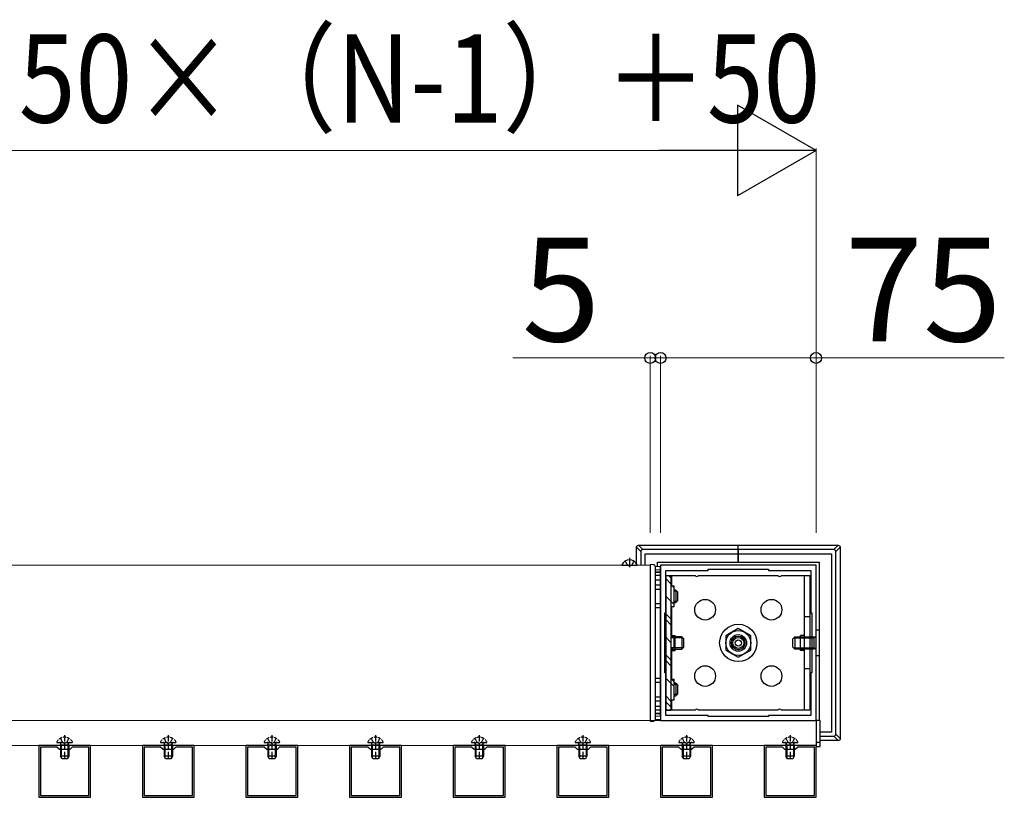
# Model space of a CAD drawing. Extents: x 437 to 4812, y 525 to 7016.
# Drawn here: x 2146 to 2621, y 5428 to 5803 of the extents above; entities that cross this region are included whole.
import ezdxf

# ---------------------------------------------------------------- set-up
doc = ezdxf.new("R2010")
doc.units = 0
doc.linetypes.add('YHIDDEN_1', pattern=[4, 3, -1])
for name, color, linetype, lineweight in [('YKK_11', 7, 'CONTINUOUS', 30), ('YKK_12', 2, 'CONTINUOUS', 13), ('YKK_13', 4, 'CONTINUOUS', 30), ('YKK_D', 6, 'CONTINUOUS', 13)]:
    doc.layers.add(name, color=color, linetype=linetype, lineweight=lineweight)
doc.styles.add('text-b', font='txt')

msp = doc.modelspace()

# ---------------------------------------------------------------- linework, layer by layer
at = {"layer": 'YKK_11', "linetype": 'ByBlock', "lineweight": -2, "ltscale": 0.5}
for p, q in [((2530.5, 5540), (2455.5, 5540)), ((2455.5, 5540), (2455.5, 5465)), ((2530.5, 5465), (2530.5, 5540)), ((2458, 5517), (2458, 5537.5)), ((2458, 5537.5), (2478.5, 5537.5)), ((2478.5, 5537.5), (2478.5, 5538)), ((2478.5, 5538), (2507.5, 5538)), ((2507.5, 5538), (2507.5, 5537.5)), ((2507.5, 5537.5), (2528, 5537.5)), ((2528, 5537.5), (2528, 5517)), ((2457.5, 5488), (2457.5, 5517)), ((2457.5, 5517), (2458, 5517)), ((2528, 5517), (2528.5, 5517)), ((2528.5, 5517), (2528.5, 5488)), ((2458, 5488), (2457.5, 5488)), ((2458, 5467.5), (2458, 5488)), ((2528.5, 5488), (2528, 5488)), ((2528, 5488), (2528, 5467.5)), ((2478.5, 5467.5), (2458, 5467.5)), ((2478.5, 5467), (2478.5, 5467.5)), ((2528, 5467.5), (2507.5, 5467.5)), ((2507.5, 5467.5), (2507.5, 5467)), ((2455.5, 5465), (2530.5, 5465)), ((2507.5, 5467), (2478.5, 5467)), ((2155.5, 5453), (2155.5, 5428)), ((2180.5, 5453), (2155.5, 5453)), ((2156.3, 5452.2), (2156.3, 5428.8)), ((2164.3, 5452.2), (2156.3, 5452.2)), ((2165.5, 5451), (2164.3, 5452.2)), ((2170.5, 5451), (2165.5, 5451)), ((2171.7, 5452.2), (2170.5, 5451)), ((2179.7, 5452.2), (2171.7, 5452.2)), ((2179.7, 5428.8), (2179.7, 5452.2)), ((2180.5, 5428), (2180.5, 5453)), ((2205.5, 5453), (2205.5, 5428)), ((2230.5, 5453), (2205.5, 5453)), ((2206.3, 5452.2), (2206.3, 5428.8)), ((2214.3, 5452.2), (2206.3, 5452.2)), ((2215.5, 5451), (2214.3, 5452.2)), ((2220.5, 5451), (2215.5, 5451)), ((2221.7, 5452.2), (2220.5, 5451)), ((2229.7, 5452.2), (2221.7, 5452.2)), ((2229.7, 5428.8), (2229.7, 5452.2)), ((2230.5, 5428), (2230.5, 5453)), ((2255.5, 5453), (2255.5, 5428)), ((2280.5, 5453), (2255.5, 5453)), ((2256.3, 5452.2), (2256.3, 5428.8)), ((2264.3, 5452.2), (2256.3, 5452.2)), ((2265.5, 5451), (2264.3, 5452.2)), ((2270.5, 5451), (2265.5, 5451)), ((2271.7, 5452.2), (2270.5, 5451)), ((2279.7, 5452.2), (2271.7, 5452.2)), ((2279.7, 5428.8), (2279.7, 5452.2)), ((2280.5, 5428), (2280.5, 5453)), ((2305.5, 5453), (2305.5, 5428)), ((2330.5, 5453), (2305.5, 5453)), ((2306.3, 5452.2), (2306.3, 5428.8)), ((2314.3, 5452.2), (2306.3, 5452.2)), ((2315.5, 5451), (2314.3, 5452.2)), ((2320.5, 5451), (2315.5, 5451)), ((2321.7, 5452.2), (2320.5, 5451)), ((2329.7, 5452.2), (2321.7, 5452.2)), ((2329.7, 5428.8), (2329.7, 5452.2)), ((2330.5, 5428), (2330.5, 5453)), ((2355.5, 5453), (2355.5, 5428)), ((2380.5, 5453), (2355.5, 5453)), ((2356.3, 5452.2), (2356.3, 5428.8)), ((2364.3, 5452.2), (2356.3, 5452.2)), ((2365.5, 5451), (2364.3, 5452.2)), ((2370.5, 5451), (2365.5, 5451)), ((2371.7, 5452.2), (2370.5, 5451)), ((2379.7, 5452.2), (2371.7, 5452.2)), ((2379.7, 5428.8), (2379.7, 5452.2)), ((2380.5, 5428), (2380.5, 5453)), ((2405.5, 5453), (2405.5, 5428)), ((2430.5, 5453), (2405.5, 5453)), ((2406.3, 5452.2), (2406.3, 5428.8)), ((2414.3, 5452.2), (2406.3, 5452.2)), ((2415.5, 5451), (2414.3, 5452.2)), ((2420.5, 5451), (2415.5, 5451)), ((2421.7, 5452.2), (2420.5, 5451)), ((2429.7, 5452.2), (2421.7, 5452.2)), ((2429.7, 5428.8), (2429.7, 5452.2)), ((2430.5, 5428), (2430.5, 5453)), ((2455.5, 5453), (2455.5, 5428)), ((2480.5, 5453), (2455.5, 5453)), ((2456.3, 5452.2), (2456.3, 5428.8)), ((2464.3, 5452.2), (2456.3, 5452.2)), ((2465.5, 5451), (2464.3, 5452.2)), ((2470.5, 5451), (2465.5, 5451)), ((2471.7, 5452.2), (2470.5, 5451)), ((2479.7, 5452.2), (2471.7, 5452.2)), ((2479.7, 5428.8), (2479.7, 5452.2)), ((2480.5, 5428), (2480.5, 5453)), ((2505.5, 5453), (2505.5, 5428)), ((2530.5, 5453), (2505.5, 5453)), ((2506.3, 5452.2), (2506.3, 5428.8)), ((2514.3, 5452.2), (2506.3, 5452.2)), ((2515.5, 5451), (2514.3, 5452.2)), ((2520.5, 5451), (2515.5, 5451)), ((2521.7, 5452.2), (2520.5, 5451)), ((2529.7, 5452.2), (2521.7, 5452.2)), ((2529.7, 5428.8), (2529.7, 5452.2)), ((2530.5, 5428), (2530.5, 5453)), ((2155.5, 5428), (2180.5, 5428)), ((2156.3, 5428.8), (2179.7, 5428.8)), ((2205.5, 5428), (2230.5, 5428)), ((2206.3, 5428.8), (2229.7, 5428.8)), ((2255.5, 5428), (2280.5, 5428)), ((2256.3, 5428.8), (2279.7, 5428.8)), ((2305.5, 5428), (2330.5, 5428)), ((2306.3, 5428.8), (2329.7, 5428.8)), ((2355.5, 5428), (2380.5, 5428)), ((2356.3, 5428.8), (2379.7, 5428.8)), ((2405.5, 5428), (2430.5, 5428)), ((2406.3, 5428.8), (2429.7, 5428.8)), ((2455.5, 5428), (2480.5, 5428)), ((2456.3, 5428.8), (2479.7, 5428.8)), ((2505.5, 5428), (2530.5, 5428)), ((2506.3, 5428.8), (2529.7, 5428.8))]:
    msp.add_line(p, q, dxfattribs=at)
at = {"layer": 'YKK_12'}
for p, q in [((1785.5, 5540), (2450.5, 5540)), ((2450.5, 5540), (2450.5, 5465)), ((2450.5, 5465), (1785.5, 5465)), ((2530.5, 5465), (1805.5, 5465)), ((2530.5, 5453), (2530.5, 5465)), ((1805.5, 5453), (2530.5, 5453))]:
    msp.add_line(p, q, dxfattribs=at)
at = {"layer": 'YKK_13'}
for p, q in [((2443.86, 5540.82), (2443.86, 5548.64)), ((2443.86, 5548.64), (2445.94, 5546.56)), ((2444.86, 5549.64), (2493, 5549.64)), ((2446.94, 5547.56), (2444.86, 5549.64)), ((2493, 5549.64), (2541.14, 5549.64)), ((2493, 5547.56), (2493, 5549.64)), ((2493, 5547.56), (2493, 5549.64)), ((2541.14, 5549.64), (2539.06, 5547.56)), ((2540.06, 5546.56), (2542.14, 5548.64)), ((2542.14, 5548.64), (2542.14, 5456.36)), ((2440.5, 5543.5), (2440.5, 5539)), ((2445.94, 5546.56), (2445.94, 5540)), ((2493, 5547.56), (2446.94, 5547.56)), ((2448, 5540), (2448, 5545.5)), ((2448, 5545.5), (2493, 5545.5)), ((2493, 5547.56), (2493, 5546.56)), ((2539.06, 5547.56), (2493, 5547.56)), ((2493, 5546.56), (2493, 5547.56)), ((2493, 5546.56), (2493, 5545.5)), ((2493, 5545.5), (2493, 5546.56)), ((2493, 5545.5), (2538, 5545.5)), ((2493, 5541.5), (2493, 5545.5)), ((2493, 5545.5), (2493, 5541.5)), ((2538, 5545.5), (2538, 5459.5)), ((2540.06, 5458.44), (2540.06, 5546.56)), ((2436.9, 5540), (2444.1, 5540)), ((2452.05, 5540.22), (2450.5, 5540.3)), ((2450.5, 5540.3), (2450.5, 5539.8)), ((2450.5, 5539.8), (2450.5, 5465.2)), ((2455.5, 5539.41), (2453, 5539.26)), ((2453, 5465.78), (2453, 5539.22)), ((2454, 5539.32), (2454, 5541.5)), ((2454, 5541.5), (2493, 5541.5)), ((2455.5, 5537.91), (2455.5, 5539.41)), ((2493, 5541.5), (2532, 5541.5)), ((2532, 5541.5), (2532, 5465)), ((2453, 5537.76), (2455.5, 5537.91)), ((2453, 5536.76), (2455.5, 5536.91)), ((2453, 5536.46), (2455.5, 5536.61)), ((2455.5, 5535), (2453, 5535)), ((2455.5, 5536.91), (2455.5, 5537.91)), ((2455.5, 5536.61), (2455.5, 5536.91)), ((2455.5, 5515.11), (2455.5, 5536.61)), ((2455.5, 5535), (2455.5, 5470)), ((2458.5, 5535), (2458.5, 5535)), ((2458.5, 5535), (2472.13, 5535)), ((2461, 5530), (2461, 5535)), ((2473.87, 5535), (2512.13, 5535)), ((2513.87, 5535), (2527.5, 5535)), ((2525, 5470), (2525, 5535)), ((2527.5, 5535), (2527.5, 5470)), ((2453, 5533), (2455.5, 5533)), ((2453, 5530.5), (2455.5, 5530.5)), ((2453, 5528.5), (2455.5, 5528.5)), ((2453, 5521.5), (2455.5, 5521.5)), ((2461, 5504.98), (2461, 5520)), ((2453, 5519.5), (2455.5, 5519.5)), ((2455.5, 5489.89), (2455.5, 5515.11)), ((2461, 5515), (2460.5, 5515)), ((2527.5, 5515), (2525, 5515)), ((2462.5, 5498.9), (2462.5, 5506.1)), ((2493, 5509.43), (2487, 5505.96)), ((2487, 5505.96), (2487, 5499.04)), ((2499, 5505.96), (2493, 5509.43)), ((2499, 5499.04), (2499, 5505.96)), ((2523, 5498.9), (2523, 5506.1)), ((2461, 5485), (2461, 5500.02)), ((2487, 5499.04), (2493, 5495.57)), ((2493, 5495.57), (2499, 5499.04)), ((2455.5, 5468.39), (2455.5, 5489.89)), ((2461, 5490), (2460.5, 5490)), ((2527.5, 5490), (2525, 5490)), ((2453, 5485.5), (2455.5, 5485.5)), ((2453, 5483.5), (2455.5, 5483.5)), ((2453, 5476.5), (2455.5, 5476.5)), ((2453, 5474.5), (2455.5, 5474.5)), ((2461, 5470), (2461, 5475)), ((2453, 5472), (2455.5, 5472)), ((2455.5, 5470), (2453, 5470)), ((2455.5, 5468.39), (2453, 5468.54)), ((2455.5, 5468.09), (2453, 5468.24)), ((2455.5, 5468.09), (2455.5, 5468.39)), ((2455.5, 5467.09), (2455.5, 5468.09)), ((2472.13, 5470), (2458.5, 5470)), ((2458.5, 5470), (2458.5, 5470)), ((2512.13, 5470), (2473.87, 5470)), ((2527.5, 5470), (2513.87, 5470)), ((2450.5, 5465.2), (2450.5, 5464.7)), ((2450.5, 5464.7), (2452.05, 5464.78)), ((2453, 5467.24), (2455.5, 5467.09)), ((2453, 5465.74), (2455.5, 5465.59)), ((2455.5, 5467.09), (2455.5, 5465.59)), ((2532.5, 5465), (2530.5, 5465)), ((2530.5, 5465), (2530.5, 5452.5)), ((2532.5, 5452.5), (2532.5, 5465)), ((2538, 5459.5), (2532.5, 5459.5)), ((2542.14, 5456.36), (2540.06, 5458.44)), ((2532.5, 5454.5), (2530.5, 5454.5)), ((2532.5, 5457.44), (2539.06, 5457.44)), ((2541.14, 5455.36), (2532.5, 5455.36)), ((2539.06, 5457.44), (2541.14, 5455.36)), ((2166.38, 5451), (2166.38, 5447.14)), ((2169.62, 5451), (2169.62, 5447.14)), ((2216.38, 5451), (2216.38, 5447.14)), ((2219.62, 5451), (2219.62, 5447.14)), ((2266.38, 5451), (2266.38, 5447.14)), ((2269.62, 5451), (2269.62, 5447.14)), ((2316.38, 5451), (2316.38, 5447.14)), ((2319.62, 5451), (2319.62, 5447.14)), ((2366.38, 5451), (2366.38, 5447.14)), ((2369.62, 5451), (2369.62, 5447.14)), ((2416.38, 5451), (2416.38, 5447.14)), ((2419.62, 5451), (2419.62, 5447.14)), ((2466.38, 5451), (2466.38, 5447.14)), ((2469.62, 5451), (2469.62, 5447.14)), ((2516.38, 5451), (2516.38, 5447.14)), ((2519.62, 5451), (2519.62, 5447.14)), ((2530.5, 5452.5), (2532.5, 5452.5))]:
    msp.add_line(p, q, dxfattribs=at)
at = {"layer": 'YKK_13', "linetype": 'YHIDDEN_1'}
for p, q in [((2438.45, 5541.97), (2439.35, 5540.15)), ((2440.5, 5539.54), (2439.35, 5540.15)), ((2440.5, 5539.54), (2441.64, 5540.15)), ((2442.55, 5541.97), (2441.64, 5540.15)), ((2168, 5458), (2168, 5446.01)), ((2218, 5458), (2218, 5446.01)), ((2268, 5458), (2268, 5446.01)), ((2318, 5458), (2318, 5446.01)), ((2368, 5458), (2368, 5446.01)), ((2418, 5458), (2418, 5446.01)), ((2468, 5458), (2468, 5446.01)), ((2518, 5458), (2518, 5446.01)), ((2165.95, 5456.47), (2166.85, 5454.65)), ((2166.38, 5453.1), (2166.14, 5454.12)), ((2166.38, 5453.1), (2166.38, 5451)), ((2168, 5454.04), (2166.85, 5454.65)), ((2168, 5454.04), (2169.14, 5454.65)), ((2170.05, 5456.47), (2169.14, 5454.65)), ((2169.62, 5453.1), (2169.86, 5454.12)), ((2169.62, 5453.1), (2169.62, 5451)), ((2215.95, 5456.47), (2216.85, 5454.65)), ((2216.38, 5453.1), (2216.14, 5454.12)), ((2216.38, 5453.1), (2216.38, 5451)), ((2218, 5454.04), (2216.85, 5454.65)), ((2218, 5454.04), (2219.14, 5454.65)), ((2220.05, 5456.47), (2219.14, 5454.65)), ((2219.62, 5453.1), (2219.86, 5454.12)), ((2219.62, 5453.1), (2219.62, 5451)), ((2265.95, 5456.47), (2266.85, 5454.65)), ((2266.38, 5453.1), (2266.14, 5454.12)), ((2266.38, 5453.1), (2266.38, 5451)), ((2268, 5454.04), (2266.85, 5454.65)), ((2268, 5454.04), (2269.14, 5454.65)), ((2270.05, 5456.47), (2269.14, 5454.65)), ((2269.62, 5453.1), (2269.86, 5454.12)), ((2269.62, 5453.1), (2269.62, 5451)), ((2315.95, 5456.47), (2316.85, 5454.65)), ((2316.38, 5453.1), (2316.14, 5454.12)), ((2316.38, 5453.1), (2316.38, 5451)), ((2318, 5454.04), (2316.85, 5454.65)), ((2318, 5454.04), (2319.14, 5454.65)), ((2320.05, 5456.47), (2319.14, 5454.65)), ((2319.62, 5453.1), (2319.86, 5454.12)), ((2319.62, 5453.1), (2319.62, 5451)), ((2365.95, 5456.47), (2366.85, 5454.65)), ((2366.38, 5453.1), (2366.14, 5454.12)), ((2366.38, 5453.1), (2366.38, 5451)), ((2368, 5454.04), (2366.85, 5454.65)), ((2368, 5454.04), (2369.14, 5454.65)), ((2370.05, 5456.47), (2369.14, 5454.65)), ((2369.62, 5453.1), (2369.86, 5454.12)), ((2369.62, 5453.1), (2369.62, 5451)), ((2415.95, 5456.47), (2416.85, 5454.65)), ((2416.38, 5453.1), (2416.14, 5454.12)), ((2416.38, 5453.1), (2416.38, 5451)), ((2418, 5454.04), (2416.85, 5454.65)), ((2418, 5454.04), (2419.14, 5454.65)), ((2420.05, 5456.47), (2419.14, 5454.65)), ((2419.62, 5453.1), (2419.86, 5454.12)), ((2419.62, 5453.1), (2419.62, 5451)), ((2465.95, 5456.47), (2466.85, 5454.65)), ((2466.38, 5453.1), (2466.14, 5454.12)), ((2466.38, 5453.1), (2466.38, 5451)), ((2468, 5454.04), (2466.85, 5454.65)), ((2468, 5454.04), (2469.14, 5454.65)), ((2470.05, 5456.47), (2469.14, 5454.65)), ((2469.62, 5453.1), (2469.86, 5454.12)), ((2469.62, 5453.1), (2469.62, 5451)), ((2515.95, 5456.47), (2516.85, 5454.65)), ((2516.38, 5453.1), (2516.14, 5454.12)), ((2516.38, 5453.1), (2516.38, 5451)), ((2518, 5454.04), (2516.85, 5454.65)), ((2518, 5454.04), (2519.14, 5454.65)), ((2520.05, 5456.47), (2519.14, 5454.65)), ((2519.62, 5453.1), (2519.86, 5454.12)), ((2519.62, 5453.1), (2519.62, 5451))]:
    msp.add_line(p, q, dxfattribs=at)
at = {"layer": 'YKK_13', "ltscale": 0.5}
for p, q in [((2458, 5535), (2458, 5470)), ((2458, 5535), (2460.5, 5535)), ((2460.5, 5533.86), (2459.36, 5535)), ((2460.5, 5535), (2460.5, 5470)), ((2460.5, 5531.03), (2458, 5533.53)), ((2460.5, 5530), (2462, 5530)), ((2462, 5529.03), (2461.03, 5530)), ((2462, 5520), (2462, 5530)), ((2462, 5521.04), (2458, 5525.04)), ((2462.8, 5528), (2462, 5528)), ((2463.34, 5527.46), (2462, 5527.46)), ((2462.8, 5528), (2462.8, 5522)), ((2462.8, 5528), (2463.8, 5527)), ((2463.8, 5523), (2463.8, 5527)), ((2460.5, 5520), (2462, 5520)), ((2463.34, 5522.54), (2462, 5522.54)), ((2462, 5522), (2462.8, 5522)), ((2462.8, 5522), (2463.8, 5523)), ((2460.5, 5514.06), (2458, 5516.56)), ((2460.5, 5511.23), (2458, 5513.73)), ((2464.9, 5505.5), (2460.5, 5505.5)), ((2461, 5506.1), (2462.5, 5506.1)), ((2465.7, 5505.5), (2464.9, 5505.5)), ((2465.7, 5505.5), (2465.7, 5499.5)), ((2465.7, 5505.5), (2466.7, 5504.5)), ((2520.3, 5505.5), (2519.3, 5504.5)), ((2520.3, 5505.5), (2520.3, 5499.5)), ((2520.3, 5505.5), (2521.1, 5505.5)), ((2521.1, 5505.5), (2529.48, 5505.5)), ((2525, 5506.1), (2523, 5506.1)), ((2529.48, 5505.5), (2529.48, 5499.5)), ((2530.42, 5505.3), (2529.48, 5505.5)), ((2530.42, 5505.3), (2529.48, 5504.96)), ((2530.5, 5505.3), (2530.42, 5505.3)), ((2530.5, 5496.25), (2530.5, 5508.75)), ((2530.5, 5508.75), (2532, 5508.75)), ((2460.5, 5502.75), (2458, 5505.25)), ((2464.9, 5504.96), (2460.5, 5504.96)), ((2460.5, 5504.8), (2460.5, 5500.2)), ((2462, 5500.24), (2462, 5504.8)), ((2466.24, 5504.96), (2464.9, 5504.96)), ((2466.7, 5500.5), (2466.7, 5504.5)), ((2519.3, 5500.5), (2519.3, 5504.5)), ((2519.76, 5504.96), (2521.1, 5504.96)), ((2521.1, 5504.96), (2529.48, 5504.96)), ((2460.5, 5494.26), (2458, 5496.76)), ((2464.9, 5500.04), (2460.5, 5500.04)), ((2460.5, 5499.5), (2464.9, 5499.5)), ((2461, 5498.9), (2462.5, 5498.9)), ((2466.24, 5500.04), (2464.9, 5500.04)), ((2464.9, 5499.5), (2465.7, 5499.5)), ((2465.7, 5499.5), (2466.7, 5500.5)), ((2520.3, 5499.5), (2519.3, 5500.5)), ((2519.76, 5500.04), (2521.1, 5500.04)), ((2521.1, 5499.5), (2520.3, 5499.5)), ((2521.1, 5500.04), (2529.48, 5500.04)), ((2529.48, 5499.5), (2521.1, 5499.5)), ((2525, 5498.9), (2523, 5498.9)), ((2530.42, 5499.7), (2529.48, 5500.04)), ((2530.42, 5499.7), (2529.48, 5499.5)), ((2530.5, 5499.7), (2530.42, 5499.7)), ((2532, 5496.25), (2530.5, 5496.25)), ((2460.5, 5491.43), (2458, 5493.93)), ((2462, 5481.45), (2458, 5485.45)), ((2460.5, 5485), (2462, 5485)), ((2462, 5483.77), (2460.77, 5485)), ((2462, 5475), (2462, 5485)), ((2462.8, 5483), (2462, 5483)), ((2463.34, 5482.46), (2462, 5482.46)), ((2462.8, 5483), (2462.8, 5477)), ((2462.8, 5483), (2463.8, 5482)), ((2463.8, 5478), (2463.8, 5482)), ((2460.5, 5474.46), (2458, 5476.96)), ((2463.34, 5477.54), (2462, 5477.54)), ((2462, 5477), (2462.8, 5477)), ((2462.8, 5477), (2463.8, 5478)), ((2460.5, 5471.63), (2458, 5474.13)), ((2460.5, 5475), (2462, 5475)), ((2458, 5470), (2460.5, 5470)), ((2166, 5451), (2166, 5447.9)), ((2170, 5451), (2170, 5447.9)), ((2216, 5451), (2216, 5447.9)), ((2220, 5451), (2220, 5447.9)), ((2266, 5451), (2266, 5447.9)), ((2270, 5451), (2270, 5447.9)), ((2316, 5451), (2316, 5447.9)), ((2320, 5451), (2320, 5447.9)), ((2366, 5451), (2366, 5447.9)), ((2370, 5451), (2370, 5447.9)), ((2416, 5451), (2416, 5447.9)), ((2420, 5451), (2420, 5447.9)), ((2466, 5451), (2466, 5447.9)), ((2470, 5451), (2470, 5447.9)), ((2516, 5451), (2516, 5447.9)), ((2520, 5451), (2520, 5447.9)), ((2166.7, 5446.5), (2166, 5447.9)), ((2170, 5447.9), (2166, 5447.9)), ((2169.3, 5446.5), (2166.7, 5446.5)), ((2170, 5447.9), (2169.3, 5446.5)), ((2216.7, 5446.5), (2216, 5447.9)), ((2220, 5447.9), (2216, 5447.9)), ((2219.3, 5446.5), (2216.7, 5446.5)), ((2220, 5447.9), (2219.3, 5446.5)), ((2266.7, 5446.5), (2266, 5447.9)), ((2270, 5447.9), (2266, 5447.9)), ((2269.3, 5446.5), (2266.7, 5446.5)), ((2270, 5447.9), (2269.3, 5446.5)), ((2316.7, 5446.5), (2316, 5447.9)), ((2320, 5447.9), (2316, 5447.9)), ((2319.3, 5446.5), (2316.7, 5446.5)), ((2320, 5447.9), (2319.3, 5446.5)), ((2366.7, 5446.5), (2366, 5447.9)), ((2370, 5447.9), (2366, 5447.9)), ((2369.3, 5446.5), (2366.7, 5446.5)), ((2370, 5447.9), (2369.3, 5446.5)), ((2416.7, 5446.5), (2416, 5447.9)), ((2420, 5447.9), (2416, 5447.9)), ((2419.3, 5446.5), (2416.7, 5446.5)), ((2420, 5447.9), (2419.3, 5446.5)), ((2466.7, 5446.5), (2466, 5447.9)), ((2470, 5447.9), (2466, 5447.9)), ((2469.3, 5446.5), (2466.7, 5446.5)), ((2470, 5447.9), (2469.3, 5446.5)), ((2516.7, 5446.5), (2516, 5447.9)), ((2520, 5447.9), (2516, 5447.9)), ((2519.3, 5446.5), (2516.7, 5446.5)), ((2520, 5447.9), (2519.3, 5446.5))]:
    msp.add_line(p, q, dxfattribs=at)
at = {"layer": 'YKK_13', "linetype": 'YHIDDEN_1', "ltscale": 0.5}
for p, q in [((2164.4, 5454.5), (2171.6, 5454.5)), ((2166, 5453.1), (2166.14, 5453.91)), ((2170, 5453.1), (2166, 5453.1)), ((2166, 5453.1), (2166, 5451)), ((2170, 5453.1), (2169.86, 5453.91)), ((2170, 5453.1), (2170, 5451)), ((2214.4, 5454.5), (2221.6, 5454.5)), ((2216, 5453.1), (2216.14, 5453.91)), ((2220, 5453.1), (2216, 5453.1)), ((2216, 5453.1), (2216, 5451)), ((2220, 5453.1), (2219.86, 5453.91)), ((2220, 5453.1), (2220, 5451)), ((2264.4, 5454.5), (2271.6, 5454.5)), ((2266, 5453.1), (2266.14, 5453.91)), ((2270, 5453.1), (2266, 5453.1)), ((2266, 5453.1), (2266, 5451)), ((2270, 5453.1), (2269.86, 5453.91)), ((2270, 5453.1), (2270, 5451)), ((2314.4, 5454.5), (2321.6, 5454.5)), ((2316, 5453.1), (2316.14, 5453.91)), ((2320, 5453.1), (2316, 5453.1)), ((2316, 5453.1), (2316, 5451)), ((2320, 5453.1), (2319.86, 5453.91)), ((2320, 5453.1), (2320, 5451)), ((2364.4, 5454.5), (2371.6, 5454.5)), ((2366, 5453.1), (2366.14, 5453.91)), ((2370, 5453.1), (2366, 5453.1)), ((2366, 5453.1), (2366, 5451)), ((2370, 5453.1), (2369.86, 5453.91)), ((2370, 5453.1), (2370, 5451)), ((2414.4, 5454.5), (2421.6, 5454.5)), ((2416, 5453.1), (2416.14, 5453.91)), ((2420, 5453.1), (2416, 5453.1)), ((2416, 5453.1), (2416, 5451)), ((2420, 5453.1), (2419.86, 5453.91)), ((2420, 5453.1), (2420, 5451)), ((2464.4, 5454.5), (2471.6, 5454.5)), ((2466, 5453.1), (2466.14, 5453.91)), ((2470, 5453.1), (2466, 5453.1)), ((2466, 5453.1), (2466, 5451)), ((2470, 5453.1), (2469.86, 5453.91)), ((2470, 5453.1), (2470, 5451)), ((2514.4, 5454.5), (2521.6, 5454.5)), ((2516, 5453.1), (2516.14, 5453.91)), ((2520, 5453.1), (2516, 5453.1)), ((2516, 5453.1), (2516, 5451)), ((2520, 5453.1), (2519.86, 5453.91)), ((2520, 5453.1), (2520, 5451))]:
    msp.add_line(p, q, dxfattribs=at)
at = {"layer": 'YKK_13'}
for centre, radius in [((2477, 5518.5), 5), ((2509, 5518.5), 5), ((2493, 5502.5), 9), ((2493, 5502.5), 6), ((2493, 5502.5), 4), ((2493, 5502.5), 3.32), ((2493, 5502.5), 2.65), ((2493, 5502.5), 1.5), ((2477, 5486.5), 5), ((2509, 5486.5), 5)]:
    msp.add_circle(centre, radius, dxfattribs=at)
for centre, radius, start, end in [((2446.95, 5546.55), 1, 90.2497, 179.7503), ((2539.05, 5546.55), 1, 0.2497, 89.7503), ((2436.9, 5540.15), 0.154, 152.719, 270), ((2440.5, 5538.3), 4.2, 27.281, 152.719), ((2444.1, 5540.15), 0.154, 270, 27.281), ((2452, 5539.22), 1, 0, 87), ((2473, 5535.5), 1, 210, 330), ((2513, 5535.5), 1, 210, 330), ((2473, 5469.5), 1, 30, 150), ((2513, 5469.5), 1, 30, 150), ((2452, 5465.78), 1, 273, 0), ((2539.05, 5458.45), 1, 270.2497, 359.7503)]:
    msp.add_arc(centre, radius, start, end, dxfattribs=at)
at = {"layer": 'YKK_13', "ltscale": 0.5}
for centre, start, end in [((2461.25, 5503.5), 60.0001, 119.9999), ((2461.25, 5501.5), 240.0001, 299.9999)]:
    msp.add_arc(centre, 1.5, start, end, dxfattribs=at)
at = {"layer": 'YKK_13', "linetype": 'YHIDDEN_1', "ltscale": 0.5}
for centre, radius, start, end in [((2164.4, 5454.65), 0.154, 152.719, 270), ((2168, 5452.8), 4.2, 27.281, 152.719), ((2165.65, 5454), 0.5, 349.909, 90), ((2170.35, 5454), 0.5, 90, 190.091), ((2171.6, 5454.65), 0.154, 270, 27.281), ((2214.4, 5454.65), 0.154, 152.719, 270), ((2218, 5452.8), 4.2, 27.281, 152.719), ((2215.65, 5454), 0.5, 349.909, 90), ((2220.35, 5454), 0.5, 90, 190.091), ((2221.6, 5454.65), 0.154, 270, 27.281), ((2264.4, 5454.65), 0.154, 152.719, 270), ((2268, 5452.8), 4.2, 27.281, 152.719), ((2265.65, 5454), 0.5, 349.909, 90), ((2270.35, 5454), 0.5, 90, 190.091), ((2271.6, 5454.65), 0.154, 270, 27.281), ((2314.4, 5454.65), 0.154, 152.719, 270), ((2318, 5452.8), 4.2, 27.281, 152.719), ((2315.65, 5454), 0.5, 349.909, 90), ((2320.35, 5454), 0.5, 90, 190.091), ((2321.6, 5454.65), 0.154, 270, 27.281), ((2364.4, 5454.65), 0.154, 152.719, 270), ((2368, 5452.8), 4.2, 27.281, 152.719), ((2365.65, 5454), 0.5, 349.909, 90), ((2370.35, 5454), 0.5, 90, 190.091), ((2371.6, 5454.65), 0.154, 270, 27.281), ((2414.4, 5454.65), 0.154, 152.719, 270), ((2418, 5452.8), 4.2, 27.281, 152.719), ((2415.65, 5454), 0.5, 349.909, 90), ((2420.35, 5454), 0.5, 90, 190.091), ((2421.6, 5454.65), 0.154, 270, 27.281), ((2464.4, 5454.65), 0.154, 152.719, 270), ((2468, 5452.8), 4.2, 27.281, 152.719), ((2465.65, 5454), 0.5, 349.909, 90), ((2470.35, 5454), 0.5, 90, 190.091), ((2471.6, 5454.65), 0.154, 270, 27.281), ((2514.4, 5454.65), 0.154, 152.719, 270), ((2518, 5452.8), 4.2, 27.281, 152.719), ((2515.65, 5454), 0.5, 349.909, 90), ((2520.35, 5454), 0.5, 90, 190.091), ((2521.6, 5454.65), 0.154, 270, 27.281)]:
    msp.add_arc(centre, radius, start, end, dxfattribs=at)
at = {"layer": 'YKK_13', "extrusion": (0, 0, -1)}
for centre, major_axis in [((2444.86, 5548.64), (-0.71, 0.71)), ((2541.14, 5548.64), (0.71, 0.71)), ((2541.14, 5456.36), (0.71, -0.71))]:
    msp.add_ellipse(centre, major_axis=major_axis, ratio=0.99628, start_param=5.499651, end_param=7.06672, dxfattribs=at)
at = {"layer": 'YKK_D', "lineweight": -2}
for p, q in [((2530.5, 5740), (2492.61, 5761.87)), ((2492.61, 5761.87), (2492.61, 5718.13)), ((2530.5, 5740), (2454.72, 5740)), ((2530.5, 5740), (2492.61, 5718.13))]:
    msp.add_line(p, q, dxfattribs=at)
at = {"layer": 'YKK_D'}
for p, q in [((1824.25, 5740), (2486.75, 5740)), ((2530.5, 5555.64), (2530.5, 5741)), ((2450.5, 5640), (2384.27, 5640)), ((2450.5, 5555.64), (2450.5, 5641)), ((2455.5, 5640), (2450.5, 5640)), ((2455.5, 5555.64), (2455.5, 5641)), ((2455.5, 5555.64), (2455.5, 5641)), ((2455.5, 5640), (2466.12, 5640)), ((2455.5, 5640), (2530.5, 5640)), ((2530.5, 5555.64), (2530.5, 5641)), ((2530.5, 5640), (2621.33, 5640))]:
    msp.add_line(p, q, dxfattribs=at)
at = {"layer": 'YKK_D', "linetype": 'ByBlock', "lineweight": -2}
for centre in [(2450.5, 5640), (2455.5, 5640), (2455.5, 5640), (2530.5, 5640)]:
    msp.add_circle(centre, 2.66, dxfattribs=at)

# ---------------------------------------------------------------- texts
at = {"layer": 'YKK_D', "style": 'text-b', "width": 0.85}
msp.add_text('出来幅：WR＝50×（N-1）＋50', height=42.5, dxfattribs=at).set_placement((1824.94, 5753.55))
at = {"layer": 'YKK_D', "style": 'text-b'}
for s, p in [('5', (2388.58, 5648)), ('75', (2544.3, 5648))]:
    msp.add_text(s, height=50, dxfattribs=at).set_placement(p)

doc.saveas('drawing.dxf')
